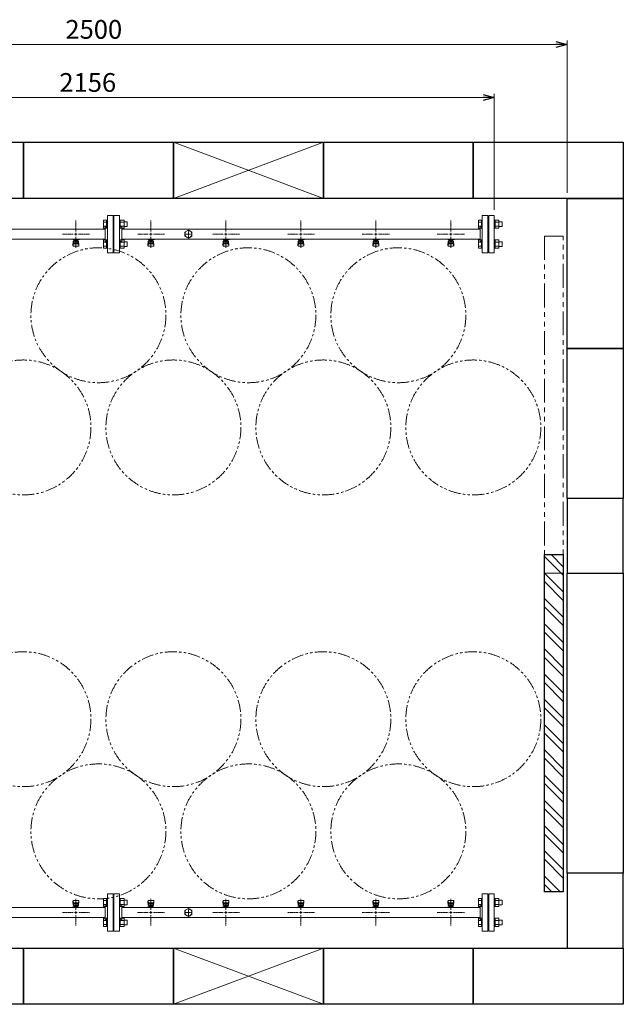
# Model space of a CAD drawing. Units: millimetres. Extents: x 7320 to 13797, y 7365 to 12481.
# Drawn here: x 8918 to 10528, y 9853 to 12481 of the extents above; entities that cross this region are included whole.
import ezdxf

# ---------------------------------------------------------------- set-up
doc = ezdxf.new("R2010")
doc.units = ezdxf.units.MM
for name, pattern in [('CENTER2', [1.125, 0.75, -0.125, 0.125, -0.125]), ('PHANTOM', [63.5, 31.75, -6.35, 6.35, -6.35, 6.35, -6.35]), ('実線', [0])]:
    doc.linetypes.add(name, pattern=pattern)
doc.layers.add('CSLAYER17', color=7, linetype='Continuous')
doc.layers.add('ガス管', color=7, linetype='Continuous')
doc.layers.add('図面枠', color=7, linetype='Continuous', lineweight=50)
doc.styles.get("Standard").update_dxf_attribs({"font": 'simplex.shx', "bigfont": 'bigfont.shx'})

msp = doc.modelspace()

# ---------------------------------------------------------------- linework, layer by layer
at = {"color": 7, "linetype": '実線', "lineweight": 9, "ltscale": 0.001}
for p, q in [((7907.6, 12414.7), (10347.6, 12414.7)), ((8057.6, 12273.1), (10153.6, 12273.1))]:
    msp.add_line(p, q, dxfattribs=at)
at = {"color": 0, "linetype": 'ByBlock', "lineweight": -2}
for p, q in [((10347.6, 12422.7), (10377.6, 12414.7)), ((10377.6, 12414.7), (10347.6, 12406.7)), ((10377.6, 12414.7), (10347.6, 12414.7)), ((10153.6, 12281.2), (10183.6, 12273.1)), ((10183.6, 12273.1), (10153.6, 12265.1)), ((10183.6, 12273.1), (10153.6, 12273.1))]:
    msp.add_line(p, q, dxfattribs=at)
at = {"linetype": '実線', "lineweight": 9, "ltscale": 0.001}
for p, q in [((10377.6, 12018.4), (10377.6, 12424.7)), ((10183.6, 11973.4), (10183.6, 12283.1))]:
    msp.add_line(p, q, dxfattribs=at)
at = {"color": 3, "linetype": 'Continuous', "lineweight": 9}
for p, q in [((9141.3, 11923.9), (9141.3, 11945.8)), ((9141.3, 11945.8), (9149.3, 11945.8)), ((9141.3, 11940.4), (9149.3, 11940.4)), ((9141.3, 11929.4), (9149.3, 11929.4)), ((9149.3, 11923.9), (9149.3, 11945.9)), ((9149.3, 11945.9), (9151.6, 11945.9)), ((9151.6, 11945.9), (9151.6, 11923.9)), ((9185.9, 11945.9), (9183.6, 11945.9)), ((9183.6, 11945.9), (9183.6, 11923.9)), ((9185.9, 11923.9), (9185.9, 11945.9)), ((9195.9, 11945.8), (9185.9, 11945.8)), ((9195.9, 11940.4), (9185.9, 11940.4)), ((9195.9, 11929.4), (9185.9, 11929.4)), ((9195.9, 11923.9), (9195.9, 11945.9)), ((9204.3, 11940.9), (9195.9, 11940.9)), ((9204.3, 11928.9), (9195.9, 11928.9)), ((9204.3, 11928.9), (9204.3, 11940.9)), ((10141.3, 11923.9), (10141.3, 11945.8)), ((10141.3, 11945.8), (10149.3, 11945.8)), ((10141.3, 11940.4), (10149.3, 11940.4)), ((10141.3, 11929.4), (10149.3, 11929.4)), ((10149.3, 11923.9), (10149.3, 11945.9)), ((10149.3, 11945.9), (10151.6, 11945.9)), ((10151.6, 11945.9), (10151.6, 11923.9)), ((10185.9, 11945.9), (10183.6, 11945.9)), ((10183.6, 11945.9), (10183.6, 11923.9)), ((10185.9, 11923.9), (10185.9, 11945.9)), ((10195.9, 11945.8), (10185.9, 11945.8)), ((10195.9, 11940.4), (10185.9, 11940.4)), ((10195.9, 11929.4), (10185.9, 11929.4)), ((10195.9, 11923.9), (10195.9, 11945.9)), ((10204.3, 11940.9), (10195.9, 11940.9)), ((10204.3, 11928.9), (10195.9, 11928.9)), ((10204.3, 11928.9), (10204.3, 11940.9)), ((9141.3, 11923.9), (9149.3, 11923.9)), ((9149.3, 11923.9), (9151.6, 11923.9)), ((9185.9, 11923.9), (9183.6, 11923.9)), ((9195.9, 11923.9), (9185.9, 11923.9)), ((10141.3, 11923.9), (10149.3, 11923.9)), ((10149.3, 11923.9), (10151.6, 11923.9)), ((10185.9, 11923.9), (10183.6, 11923.9)), ((10195.9, 11923.9), (10185.9, 11923.9)), ((9141.3, 11870.9), (9141.3, 11892.8)), ((9141.3, 11892.8), (9149.3, 11892.8)), ((9141.3, 11887.3), (9149.3, 11887.3)), ((9141.3, 11876.4), (9149.3, 11876.4)), ((9149.3, 11870.8), (9149.3, 11892.8)), ((9149.3, 11892.8), (9151.6, 11892.8)), ((9151.6, 11892.8), (9151.6, 11870.8)), ((9185.9, 11892.8), (9183.6, 11892.8)), ((9183.6, 11892.8), (9183.6, 11870.8)), ((9185.9, 11870.8), (9185.9, 11892.8)), ((9195.9, 11892.8), (9185.9, 11892.8)), ((9195.9, 11887.3), (9185.9, 11887.3)), ((9195.9, 11876.4), (9185.9, 11876.4)), ((9195.9, 11870.8), (9195.9, 11892.8)), ((9204.3, 11887.8), (9195.9, 11887.8)), ((9204.3, 11875.8), (9195.9, 11875.8)), ((9204.3, 11875.8), (9204.3, 11887.8)), ((10141.3, 11870.9), (10141.3, 11892.8)), ((10141.3, 11892.8), (10149.3, 11892.8)), ((10141.3, 11887.3), (10149.3, 11887.3)), ((10141.3, 11876.4), (10149.3, 11876.4)), ((10149.3, 11870.8), (10149.3, 11892.8)), ((10149.3, 11892.8), (10151.6, 11892.8)), ((10151.6, 11892.8), (10151.6, 11870.8)), ((10185.9, 11892.8), (10183.6, 11892.8)), ((10183.6, 11892.8), (10183.6, 11870.8)), ((10185.9, 11870.8), (10185.9, 11892.8)), ((10195.9, 11892.8), (10185.9, 11892.8)), ((10195.9, 11887.3), (10185.9, 11887.3)), ((10195.9, 11876.4), (10185.9, 11876.4)), ((10195.9, 11870.8), (10195.9, 11892.8)), ((10204.3, 11887.8), (10195.9, 11887.8)), ((10204.3, 11875.8), (10195.9, 11875.8)), ((10204.3, 11875.8), (10204.3, 11887.8)), ((9141.3, 11870.9), (9149.3, 11870.9)), ((9149.3, 11870.8), (9151.6, 11870.8)), ((9185.9, 11870.8), (9183.6, 11870.8)), ((9195.9, 11870.9), (9185.9, 11870.9)), ((10141.3, 11870.9), (10149.3, 11870.9)), ((10149.3, 11870.8), (10151.6, 11870.8)), ((10185.9, 11870.8), (10183.6, 11870.8)), ((10195.9, 11870.9), (10185.9, 11870.9)), ((9141.3, 10135.8), (9141.3, 10113.9)), ((9141.3, 10135.8), (9149.3, 10135.8)), ((9141.3, 10130.4), (9149.3, 10130.4)), ((9141.3, 10119.4), (9149.3, 10119.4)), ((9149.3, 10135.9), (9149.3, 10113.9)), ((9149.3, 10135.9), (9151.6, 10135.9)), ((9151.6, 10113.9), (9151.6, 10135.9)), ((9185.9, 10135.9), (9183.6, 10135.9)), ((9183.6, 10113.9), (9183.6, 10135.9)), ((9185.9, 10135.9), (9185.9, 10113.9)), ((9195.9, 10135.8), (9185.9, 10135.8)), ((9195.9, 10130.4), (9185.9, 10130.4)), ((9195.9, 10119.4), (9185.9, 10119.4)), ((9195.9, 10135.9), (9195.9, 10113.9)), ((9204.3, 10130.9), (9195.9, 10130.9)), ((9204.3, 10118.9), (9195.9, 10118.9)), ((9204.3, 10130.9), (9204.3, 10118.9)), ((10141.3, 10113.9), (10141.3, 10135.8)), ((10141.3, 10135.8), (10149.3, 10135.8)), ((10141.3, 10130.4), (10149.3, 10130.4)), ((10141.3, 10119.4), (10149.3, 10119.4)), ((10149.3, 10113.9), (10149.3, 10135.9)), ((10149.3, 10135.9), (10151.6, 10135.9)), ((10151.6, 10135.9), (10151.6, 10113.9)), ((10185.9, 10135.9), (10183.6, 10135.9)), ((10183.6, 10135.9), (10183.6, 10113.9)), ((10185.9, 10113.9), (10185.9, 10135.9)), ((10195.9, 10135.8), (10185.9, 10135.8)), ((10195.9, 10130.4), (10185.9, 10130.4)), ((10195.9, 10119.4), (10185.9, 10119.4)), ((10195.9, 10113.9), (10195.9, 10135.9)), ((10204.3, 10130.9), (10195.9, 10130.9)), ((10204.3, 10118.9), (10195.9, 10118.9)), ((10204.3, 10118.9), (10204.3, 10130.9)), ((9141.3, 10113.9), (9149.3, 10113.9)), ((9149.3, 10113.9), (9151.6, 10113.9)), ((9185.9, 10113.9), (9183.6, 10113.9)), ((9195.9, 10113.9), (9185.9, 10113.9)), ((10141.3, 10113.9), (10149.3, 10113.9)), ((10149.3, 10113.9), (10151.6, 10113.9)), ((10185.9, 10113.9), (10183.6, 10113.9)), ((10195.9, 10113.9), (10185.9, 10113.9)), ((9141.3, 10082.8), (9141.3, 10060.9)), ((9141.3, 10082.8), (9149.3, 10082.8)), ((9141.3, 10077.3), (9149.3, 10077.3)), ((9141.3, 10066.4), (9149.3, 10066.4)), ((9149.3, 10082.8), (9149.3, 10060.8)), ((9149.3, 10082.8), (9151.6, 10082.8)), ((9151.6, 10060.8), (9151.6, 10082.8)), ((9185.9, 10082.8), (9183.6, 10082.8)), ((9183.6, 10060.8), (9183.6, 10082.8)), ((9185.9, 10082.8), (9185.9, 10060.8)), ((9195.9, 10082.8), (9185.9, 10082.8)), ((9195.9, 10077.3), (9185.9, 10077.3)), ((9195.9, 10066.4), (9185.9, 10066.4)), ((9195.9, 10082.8), (9195.9, 10060.9)), ((9204.3, 10077.8), (9195.9, 10077.8)), ((9204.3, 10065.8), (9195.9, 10065.8)), ((9204.3, 10077.8), (9204.3, 10065.8)), ((10141.3, 10060.9), (10141.3, 10082.8)), ((10141.3, 10082.8), (10149.3, 10082.8)), ((10141.3, 10077.3), (10149.3, 10077.3)), ((10141.3, 10066.4), (10149.3, 10066.4)), ((10149.3, 10060.8), (10149.3, 10082.8)), ((10149.3, 10082.8), (10151.6, 10082.8)), ((10151.6, 10082.8), (10151.6, 10060.8)), ((10185.9, 10082.8), (10183.6, 10082.8)), ((10183.6, 10082.8), (10183.6, 10060.8)), ((10185.9, 10060.8), (10185.9, 10082.8)), ((10195.9, 10082.8), (10185.9, 10082.8)), ((10195.9, 10077.3), (10185.9, 10077.3)), ((10195.9, 10066.4), (10185.9, 10066.4)), ((10195.9, 10060.8), (10195.9, 10082.8)), ((10204.3, 10077.8), (10195.9, 10077.8)), ((10204.3, 10065.8), (10195.9, 10065.8)), ((10204.3, 10065.8), (10204.3, 10077.8)), ((9141.3, 10060.9), (9149.3, 10060.9)), ((9149.3, 10060.8), (9151.6, 10060.8)), ((9185.9, 10060.8), (9183.6, 10060.8)), ((9195.9, 10060.9), (9185.9, 10060.9)), ((10141.3, 10060.9), (10149.3, 10060.9)), ((10149.3, 10060.8), (10151.6, 10060.8)), ((10185.9, 10060.8), (10183.6, 10060.8)), ((10195.9, 10060.9), (10185.9, 10060.9))]:
    msp.add_line(p, q, dxfattribs=at)
at = {"linetype": 'PHANTOM', "lineweight": 9, "ltscale": 2}
for p, q in [((10317.6, 11903.4), (10317.6, 11003.4)), ((10367.6, 11903.4), (10317.6, 11903.4)), ((10367.6, 11003.4), (10367.6, 11903.4)), ((10317.6, 11003.4), (10367.6, 11003.4))]:
    msp.add_line(p, q, dxfattribs=at)
at = {"color": 7, "linetype": 'PHANTOM', "lineweight": 9}
for centre in [(9127.6, 11692), (9527.6, 11692), (9927.6, 11692), (8927.6, 11392.6), (9327.6, 11392.6), (9727.6, 11392.6), (10127.6, 11392.6), (8927.6, 10614.1), (9327.6, 10614.1), (9727.6, 10614.1), (10127.6, 10614.1), (9127.6, 10314.8), (9527.6, 10314.8), (9927.6, 10314.8)]:
    msp.add_circle(centre, 180, dxfattribs=at)
at = {"layer": 'CSLAYER17', "color": 3, "lineweight": 9}
for p, q in [((9059.6, 11893.8), (9059.6, 11894.8)), ((9077.2, 11893.8), (9059.6, 11893.8)), ((9059.6, 11879.5), (9060.6, 11888.4)), ((9059.6, 11877.9), (9059.6, 11879.5)), ((9060.1, 11877.3), (9061, 11882.4)), ((9060.6, 11893.8), (9060.6, 11894.8)), ((9060.6, 11884), (9060.6, 11888.3)), ((9061.1, 11876.4), (9074.1, 11876.4)), ((9062.1, 11885.5), (9062.1, 11893.8)), ((9062.1, 11889.8), (9062.1, 11889.8)), ((9062.1, 11885.5), (9073.1, 11885.5)), ((9062.1, 11882.5), (9073.1, 11882.5)), ((9063, 11889.6), (9063, 11893.8)), ((9072.2, 11892.8), (9063, 11892.8)), ((9072.2, 11889.6), (9063, 11889.6)), ((9065.2, 11888.6), (9065.2, 11889.6)), ((9070, 11888.6), (9065.2, 11888.6)), ((9065.3, 11889.6), (9065.3, 11892.8)), ((9065.6, 11894.8), (9065.6, 11893.8)), ((9069.9, 11889.6), (9069.9, 11892.8)), ((9070, 11888.6), (9070, 11889.6)), ((9072.2, 11889.6), (9072.2, 11893.8)), ((9073.1, 11885.5), (9073.1, 11893.8)), ((9073.1, 11889.8), (9073.1, 11889.8)), ((9073.6, 11894.8), (9073.6, 11893.8)), ((9075.1, 11877.3), (9074.3, 11882.4)), ((9075.6, 11879.5), (9074.6, 11888.4)), ((9074.6, 11884), (9074.6, 11888.3)), ((9075.6, 11877.9), (9075.6, 11879.5)), ((9077.2, 11894.8), (9077.2, 11893.8)), ((9259.6, 11893.8), (9259.6, 11894.8)), ((9277.2, 11893.8), (9259.6, 11893.8)), ((9259.6, 11879.5), (9260.6, 11888.4)), ((9259.6, 11877.9), (9259.6, 11879.5)), ((9260.1, 11877.3), (9261, 11882.4)), ((9260.6, 11893.8), (9260.6, 11894.8)), ((9260.6, 11884), (9260.6, 11888.3)), ((9261.1, 11876.4), (9274.1, 11876.4)), ((9262.1, 11885.5), (9262.1, 11893.8)), ((9262.1, 11889.8), (9262.1, 11889.8)), ((9262.1, 11885.5), (9273.1, 11885.5)), ((9262.1, 11882.5), (9273.1, 11882.5)), ((9263, 11889.6), (9263, 11893.8)), ((9272.2, 11892.8), (9263, 11892.8)), ((9272.2, 11889.6), (9263, 11889.6)), ((9265.2, 11888.6), (9265.2, 11889.6)), ((9270, 11888.6), (9265.2, 11888.6)), ((9265.3, 11889.6), (9265.3, 11892.8)), ((9265.6, 11894.8), (9265.6, 11893.8)), ((9269.9, 11889.6), (9269.9, 11892.8)), ((9270, 11888.6), (9270, 11889.6)), ((9272.2, 11889.6), (9272.2, 11893.8)), ((9273.1, 11885.5), (9273.1, 11893.8)), ((9273.1, 11889.8), (9273.1, 11889.8)), ((9273.6, 11894.8), (9273.6, 11893.8)), ((9275.1, 11877.3), (9274.3, 11882.4)), ((9275.6, 11879.5), (9274.6, 11888.4)), ((9274.6, 11884), (9274.6, 11888.3)), ((9275.6, 11877.9), (9275.6, 11879.5)), ((9277.2, 11894.8), (9277.2, 11893.8)), ((9459.6, 11893.8), (9459.6, 11894.8)), ((9477.2, 11893.8), (9459.6, 11893.8)), ((9459.6, 11879.5), (9460.6, 11888.4)), ((9459.6, 11877.9), (9459.6, 11879.5)), ((9460.1, 11877.3), (9461, 11882.4)), ((9460.6, 11893.8), (9460.6, 11894.8)), ((9460.6, 11884), (9460.6, 11888.3)), ((9461.1, 11876.4), (9474.1, 11876.4)), ((9462.1, 11885.5), (9462.1, 11893.8)), ((9462.1, 11889.8), (9462.1, 11889.8)), ((9462.1, 11885.5), (9473.1, 11885.5)), ((9462.1, 11882.5), (9473.1, 11882.5)), ((9463, 11889.6), (9463, 11893.8)), ((9472.2, 11892.8), (9463, 11892.8)), ((9472.2, 11889.6), (9463, 11889.6)), ((9465.2, 11888.6), (9465.2, 11889.6)), ((9470, 11888.6), (9465.2, 11888.6)), ((9465.3, 11889.6), (9465.3, 11892.8)), ((9465.6, 11894.8), (9465.6, 11893.8)), ((9469.9, 11889.6), (9469.9, 11892.8)), ((9470, 11888.6), (9470, 11889.6)), ((9472.2, 11889.6), (9472.2, 11893.8)), ((9473.1, 11885.5), (9473.1, 11893.8)), ((9473.1, 11889.8), (9473.1, 11889.8)), ((9473.6, 11894.8), (9473.6, 11893.8)), ((9475.1, 11877.3), (9474.3, 11882.4)), ((9475.6, 11879.5), (9474.6, 11888.4)), ((9474.6, 11884), (9474.6, 11888.3)), ((9475.6, 11877.9), (9475.6, 11879.5)), ((9477.2, 11894.8), (9477.2, 11893.8)), ((9659.6, 11893.8), (9659.6, 11894.8)), ((9677.2, 11893.8), (9659.6, 11893.8)), ((9659.6, 11879.5), (9660.6, 11888.4)), ((9659.6, 11877.9), (9659.6, 11879.5)), ((9660.1, 11877.3), (9661, 11882.4)), ((9660.6, 11893.8), (9660.6, 11894.8)), ((9660.6, 11884), (9660.6, 11888.3)), ((9661.1, 11876.4), (9674.1, 11876.4)), ((9662.1, 11885.5), (9662.1, 11893.8)), ((9662.1, 11889.8), (9662.1, 11889.8)), ((9662.1, 11885.5), (9673.1, 11885.5)), ((9662.1, 11882.5), (9673.1, 11882.5)), ((9663, 11889.6), (9663, 11893.8)), ((9672.2, 11892.8), (9663, 11892.8)), ((9672.2, 11889.6), (9663, 11889.6)), ((9665.2, 11888.6), (9665.2, 11889.6)), ((9670, 11888.6), (9665.2, 11888.6)), ((9665.3, 11889.6), (9665.3, 11892.8)), ((9665.6, 11894.8), (9665.6, 11893.8)), ((9669.9, 11889.6), (9669.9, 11892.8)), ((9670, 11888.6), (9670, 11889.6)), ((9672.2, 11889.6), (9672.2, 11893.8)), ((9673.1, 11885.5), (9673.1, 11893.8)), ((9673.1, 11889.8), (9673.1, 11889.8)), ((9673.6, 11894.8), (9673.6, 11893.8)), ((9675.1, 11877.3), (9674.3, 11882.4)), ((9675.6, 11879.5), (9674.6, 11888.4)), ((9674.6, 11884), (9674.6, 11888.3)), ((9675.6, 11877.9), (9675.6, 11879.5)), ((9677.2, 11894.8), (9677.2, 11893.8)), ((9859.6, 11893.8), (9859.6, 11894.8)), ((9877.2, 11893.8), (9859.6, 11893.8)), ((9859.6, 11879.5), (9860.6, 11888.4)), ((9859.6, 11877.9), (9859.6, 11879.5)), ((9860.1, 11877.3), (9861, 11882.4)), ((9860.6, 11893.8), (9860.6, 11894.8)), ((9860.6, 11884), (9860.6, 11888.3)), ((9861.1, 11876.4), (9874.1, 11876.4)), ((9862.1, 11885.5), (9862.1, 11893.8)), ((9862.1, 11889.8), (9862.1, 11889.8)), ((9862.1, 11885.5), (9873.1, 11885.5)), ((9862.1, 11882.5), (9873.1, 11882.5)), ((9863, 11889.6), (9863, 11893.8)), ((9872.2, 11892.8), (9863, 11892.8)), ((9872.2, 11889.6), (9863, 11889.6)), ((9865.2, 11888.6), (9865.2, 11889.6)), ((9870, 11888.6), (9865.2, 11888.6)), ((9865.3, 11889.6), (9865.3, 11892.8)), ((9865.6, 11894.8), (9865.6, 11893.8)), ((9869.9, 11889.6), (9869.9, 11892.8)), ((9870, 11888.6), (9870, 11889.6)), ((9872.2, 11889.6), (9872.2, 11893.8)), ((9873.1, 11885.5), (9873.1, 11893.8)), ((9873.1, 11889.8), (9873.1, 11889.8)), ((9873.6, 11894.8), (9873.6, 11893.8)), ((9875.1, 11877.3), (9874.3, 11882.4)), ((9875.6, 11879.5), (9874.6, 11888.4)), ((9874.6, 11884), (9874.6, 11888.3)), ((9875.6, 11877.9), (9875.6, 11879.5)), ((9877.2, 11894.8), (9877.2, 11893.8)), ((10059.6, 11893.8), (10059.6, 11894.8)), ((10077.2, 11893.8), (10059.6, 11893.8)), ((10059.6, 11879.5), (10060.6, 11888.4)), ((10059.6, 11877.9), (10059.6, 11879.5)), ((10060.1, 11877.3), (10061, 11882.4)), ((10060.6, 11893.8), (10060.6, 11894.8)), ((10060.6, 11884), (10060.6, 11888.3)), ((10061.1, 11876.4), (10074.1, 11876.4)), ((10062.1, 11885.5), (10062.1, 11893.8)), ((10062.1, 11889.8), (10062.1, 11889.8)), ((10062.1, 11885.5), (10073.1, 11885.5)), ((10062.1, 11882.5), (10073.1, 11882.5)), ((10063, 11889.6), (10063, 11893.8)), ((10072.2, 11892.8), (10063, 11892.8)), ((10072.2, 11889.6), (10063, 11889.6)), ((10065.2, 11888.6), (10065.2, 11889.6)), ((10070, 11888.6), (10065.2, 11888.6)), ((10065.3, 11889.6), (10065.3, 11892.8)), ((10065.6, 11894.8), (10065.6, 11893.8)), ((10069.9, 11889.6), (10069.9, 11892.8)), ((10070, 11888.6), (10070, 11889.6)), ((10072.2, 11889.6), (10072.2, 11893.8)), ((10073.1, 11885.5), (10073.1, 11893.8)), ((10073.1, 11889.8), (10073.1, 11889.8)), ((10073.6, 11894.8), (10073.6, 11893.8)), ((10075.1, 11877.3), (10074.3, 11882.4)), ((10075.6, 11879.5), (10074.6, 11888.4)), ((10074.6, 11884), (10074.6, 11888.3)), ((10075.6, 11877.9), (10075.6, 11879.5)), ((10077.2, 11894.8), (10077.2, 11893.8)), ((9059.6, 10128.9), (9059.6, 10127.3)), ((9059.6, 10127.3), (9060.6, 10118.3)), ((9060.1, 10129.4), (9061, 10124.3)), ((9060.6, 10122.7), (9060.6, 10118.5)), ((9074.1, 10130.4), (9061.1, 10130.4)), ((9073.1, 10124.2), (9062.1, 10124.2)), ((9073.1, 10121.2), (9062.1, 10121.2)), ((9062.1, 10121.2), (9062.1, 10113)), ((9062.1, 10117), (9062.1, 10117)), ((9063, 10117.2), (9072.2, 10117.2)), ((9063, 10117.2), (9063, 10113)), ((9065.2, 10118.2), (9070, 10118.2)), ((9065.2, 10118.2), (9065.2, 10117.2)), ((9065.3, 10117.2), (9065.3, 10114)), ((9069.9, 10117.2), (9069.9, 10114)), ((9070, 10118.2), (9070, 10117.2)), ((9072.2, 10117.2), (9072.2, 10113)), ((9073.1, 10121.2), (9073.1, 10113)), ((9073.1, 10117), (9073.1, 10117)), ((9075.1, 10129.4), (9074.3, 10124.3)), ((9075.6, 10127.3), (9074.6, 10118.3)), ((9074.6, 10122.7), (9074.6, 10118.5)), ((9075.6, 10128.9), (9075.6, 10127.3)), ((9259.6, 10128.9), (9259.6, 10127.3)), ((9259.6, 10127.3), (9260.6, 10118.3)), ((9260.1, 10129.4), (9261, 10124.3)), ((9260.6, 10122.7), (9260.6, 10118.5)), ((9274.1, 10130.4), (9261.1, 10130.4)), ((9273.1, 10124.2), (9262.1, 10124.2)), ((9273.1, 10121.2), (9262.1, 10121.2)), ((9262.1, 10121.2), (9262.1, 10113)), ((9262.1, 10117), (9262.1, 10117)), ((9263, 10117.2), (9272.2, 10117.2)), ((9263, 10117.2), (9263, 10113)), ((9265.2, 10118.2), (9270, 10118.2)), ((9265.2, 10118.2), (9265.2, 10117.2)), ((9265.3, 10117.2), (9265.3, 10114)), ((9269.9, 10117.2), (9269.9, 10114)), ((9270, 10118.2), (9270, 10117.2)), ((9272.2, 10117.2), (9272.2, 10113)), ((9273.1, 10121.2), (9273.1, 10113)), ((9273.1, 10117), (9273.1, 10117)), ((9275.1, 10129.4), (9274.3, 10124.3)), ((9275.6, 10127.3), (9274.6, 10118.3)), ((9274.6, 10122.7), (9274.6, 10118.5)), ((9275.6, 10128.9), (9275.6, 10127.3)), ((9459.6, 10128.9), (9459.6, 10127.3)), ((9459.6, 10127.3), (9460.6, 10118.3)), ((9460.1, 10129.4), (9461, 10124.3)), ((9460.6, 10122.7), (9460.6, 10118.5)), ((9474.1, 10130.4), (9461.1, 10130.4)), ((9473.1, 10124.2), (9462.1, 10124.2)), ((9473.1, 10121.2), (9462.1, 10121.2)), ((9462.1, 10121.2), (9462.1, 10113)), ((9462.1, 10117), (9462.1, 10117)), ((9463, 10117.2), (9472.2, 10117.2)), ((9463, 10117.2), (9463, 10113)), ((9465.2, 10118.2), (9470, 10118.2)), ((9465.2, 10118.2), (9465.2, 10117.2)), ((9465.3, 10117.2), (9465.3, 10114)), ((9469.9, 10117.2), (9469.9, 10114)), ((9470, 10118.2), (9470, 10117.2)), ((9472.2, 10117.2), (9472.2, 10113)), ((9473.1, 10121.2), (9473.1, 10113)), ((9473.1, 10117), (9473.1, 10117)), ((9475.1, 10129.4), (9474.3, 10124.3)), ((9475.6, 10127.3), (9474.6, 10118.3)), ((9474.6, 10122.7), (9474.6, 10118.5)), ((9475.6, 10128.9), (9475.6, 10127.3)), ((9659.6, 10128.9), (9659.6, 10127.3)), ((9659.6, 10127.3), (9660.6, 10118.3)), ((9660.1, 10129.4), (9661, 10124.3)), ((9660.6, 10122.7), (9660.6, 10118.5)), ((9674.1, 10130.4), (9661.1, 10130.4)), ((9673.1, 10124.2), (9662.1, 10124.2)), ((9673.1, 10121.2), (9662.1, 10121.2)), ((9662.1, 10121.2), (9662.1, 10113)), ((9662.1, 10117), (9662.1, 10117)), ((9663, 10117.2), (9672.2, 10117.2)), ((9663, 10117.2), (9663, 10113)), ((9665.2, 10118.2), (9670, 10118.2)), ((9665.2, 10118.2), (9665.2, 10117.2)), ((9665.3, 10117.2), (9665.3, 10114)), ((9669.9, 10117.2), (9669.9, 10114)), ((9670, 10118.2), (9670, 10117.2)), ((9672.2, 10117.2), (9672.2, 10113)), ((9673.1, 10121.2), (9673.1, 10113)), ((9673.1, 10117), (9673.1, 10117)), ((9675.1, 10129.4), (9674.3, 10124.3)), ((9675.6, 10127.3), (9674.6, 10118.3)), ((9674.6, 10122.7), (9674.6, 10118.5)), ((9675.6, 10128.9), (9675.6, 10127.3)), ((9859.6, 10128.9), (9859.6, 10127.3)), ((9859.6, 10127.3), (9860.6, 10118.3)), ((9860.1, 10129.4), (9861, 10124.3)), ((9860.6, 10122.7), (9860.6, 10118.5)), ((9874.1, 10130.4), (9861.1, 10130.4)), ((9873.1, 10124.2), (9862.1, 10124.2)), ((9873.1, 10121.2), (9862.1, 10121.2)), ((9862.1, 10121.2), (9862.1, 10113)), ((9862.1, 10117), (9862.1, 10117)), ((9863, 10117.2), (9872.2, 10117.2)), ((9863, 10117.2), (9863, 10113)), ((9865.2, 10118.2), (9870, 10118.2)), ((9865.2, 10118.2), (9865.2, 10117.2)), ((9865.3, 10117.2), (9865.3, 10114)), ((9869.9, 10117.2), (9869.9, 10114)), ((9870, 10118.2), (9870, 10117.2)), ((9872.2, 10117.2), (9872.2, 10113)), ((9873.1, 10121.2), (9873.1, 10113)), ((9873.1, 10117), (9873.1, 10117)), ((9875.1, 10129.4), (9874.3, 10124.3)), ((9875.6, 10127.3), (9874.6, 10118.3)), ((9874.6, 10122.7), (9874.6, 10118.5)), ((9875.6, 10128.9), (9875.6, 10127.3)), ((10059.6, 10128.9), (10059.6, 10127.3)), ((10059.6, 10127.3), (10060.6, 10118.3)), ((10060.1, 10129.4), (10061, 10124.3)), ((10060.6, 10122.7), (10060.6, 10118.5)), ((10074.1, 10130.4), (10061.1, 10130.4)), ((10073.1, 10124.2), (10062.1, 10124.2)), ((10073.1, 10121.2), (10062.1, 10121.2)), ((10062.1, 10121.2), (10062.1, 10113)), ((10062.1, 10117), (10062.1, 10117)), ((10063, 10117.2), (10072.2, 10117.2)), ((10063, 10117.2), (10063, 10113)), ((10065.2, 10118.2), (10070, 10118.2)), ((10065.2, 10118.2), (10065.2, 10117.2)), ((10065.3, 10117.2), (10065.3, 10114)), ((10069.9, 10117.2), (10069.9, 10114)), ((10070, 10118.2), (10070, 10117.2)), ((10072.2, 10117.2), (10072.2, 10113)), ((10073.1, 10121.2), (10073.1, 10113)), ((10073.1, 10117), (10073.1, 10117)), ((10075.1, 10129.4), (10074.3, 10124.3)), ((10075.6, 10127.3), (10074.6, 10118.3)), ((10074.6, 10122.7), (10074.6, 10118.5)), ((10075.6, 10128.9), (10075.6, 10127.3)), ((9058, 10112), (9058, 10113)), ((9058, 10113), (9075.6, 10113)), ((9061.6, 10112), (9061.6, 10113)), ((9063, 10114), (9072.2, 10114)), ((9069.6, 10112), (9069.6, 10113)), ((9074.6, 10113), (9074.6, 10112)), ((9075.6, 10113), (9075.6, 10112)), ((9258, 10112), (9258, 10113)), ((9258, 10113), (9275.6, 10113)), ((9261.6, 10112), (9261.6, 10113)), ((9263, 10114), (9272.2, 10114)), ((9269.6, 10112), (9269.6, 10113)), ((9274.6, 10113), (9274.6, 10112)), ((9275.6, 10113), (9275.6, 10112)), ((9458, 10112), (9458, 10113)), ((9458, 10113), (9475.6, 10113)), ((9461.6, 10112), (9461.6, 10113)), ((9463, 10114), (9472.2, 10114)), ((9469.6, 10112), (9469.6, 10113)), ((9474.6, 10113), (9474.6, 10112)), ((9475.6, 10113), (9475.6, 10112)), ((9658, 10112), (9658, 10113)), ((9658, 10113), (9675.6, 10113)), ((9661.6, 10112), (9661.6, 10113)), ((9663, 10114), (9672.2, 10114)), ((9669.6, 10112), (9669.6, 10113)), ((9674.6, 10113), (9674.6, 10112)), ((9675.6, 10113), (9675.6, 10112)), ((9858, 10112), (9858, 10113)), ((9858, 10113), (9875.6, 10113)), ((9861.6, 10112), (9861.6, 10113)), ((9863, 10114), (9872.2, 10114)), ((9869.6, 10112), (9869.6, 10113)), ((9874.6, 10113), (9874.6, 10112)), ((9875.6, 10113), (9875.6, 10112)), ((10058, 10112), (10058, 10113)), ((10058, 10113), (10075.6, 10113)), ((10061.6, 10112), (10061.6, 10113)), ((10063, 10114), (10072.2, 10114)), ((10069.6, 10112), (10069.6, 10113)), ((10074.6, 10113), (10074.6, 10112)), ((10075.6, 10113), (10075.6, 10112))]:
    msp.add_line(p, q, dxfattribs=at)
for centre, start, end in [((9061.1, 11877.9), 180, 270), ((9062.1, 11888.3), 90, 180), ((9062.1, 11884), 180, 270), ((9073.1, 11888.3), 0, 90), ((9073.1, 11884), 270, 0), ((9074.1, 11877.9), 270, 0), ((9261.1, 11877.9), 180, 270), ((9262.1, 11888.3), 90, 180), ((9262.1, 11884), 180, 270), ((9273.1, 11888.3), 0, 90), ((9273.1, 11884), 270, 0), ((9274.1, 11877.9), 270, 0), ((9461.1, 11877.9), 180, 270), ((9462.1, 11888.3), 90, 180), ((9462.1, 11884), 180, 270), ((9473.1, 11888.3), 0, 90), ((9473.1, 11884), 270, 0), ((9474.1, 11877.9), 270, 0), ((9661.1, 11877.9), 180, 270), ((9662.1, 11888.3), 90, 180), ((9662.1, 11884), 180, 270), ((9673.1, 11888.3), 0, 90), ((9673.1, 11884), 270, 0), ((9674.1, 11877.9), 270, 0), ((9861.1, 11877.9), 180, 270), ((9862.1, 11888.3), 90, 180), ((9862.1, 11884), 180, 270), ((9873.1, 11888.3), 0, 90), ((9873.1, 11884), 270, 0), ((9874.1, 11877.9), 270, 0), ((10061.1, 11877.9), 180, 270), ((10062.1, 11888.3), 90, 180), ((10062.1, 11884), 180, 270), ((10073.1, 11888.3), 0, 90), ((10073.1, 11884), 270, 0), ((10074.1, 11877.9), 270, 0), ((9061.1, 10128.9), 90, 180), ((9062.1, 10122.7), 90, 180), ((9062.1, 10118.5), 180, 270), ((9073.1, 10122.7), 0, 90), ((9073.1, 10118.5), 270, 0), ((9074.1, 10128.9), 0, 90), ((9261.1, 10128.9), 90, 180), ((9262.1, 10122.7), 90, 180), ((9262.1, 10118.5), 180, 270), ((9273.1, 10122.7), 0, 90), ((9273.1, 10118.5), 270, 0), ((9274.1, 10128.9), 0, 90), ((9461.1, 10128.9), 90, 180), ((9462.1, 10122.7), 90, 180), ((9462.1, 10118.5), 180, 270), ((9473.1, 10122.7), 0, 90), ((9473.1, 10118.5), 270, 0), ((9474.1, 10128.9), 0, 90), ((9661.1, 10128.9), 90, 180), ((9662.1, 10122.7), 90, 180), ((9662.1, 10118.5), 180, 270), ((9673.1, 10122.7), 0, 90), ((9673.1, 10118.5), 270, 0), ((9674.1, 10128.9), 0, 90), ((9861.1, 10128.9), 90, 180), ((9862.1, 10122.7), 90, 180), ((9862.1, 10118.5), 180, 270), ((9873.1, 10122.7), 0, 90), ((9873.1, 10118.5), 270, 0), ((9874.1, 10128.9), 0, 90), ((10061.1, 10128.9), 90, 180), ((10062.1, 10122.7), 90, 180), ((10062.1, 10118.5), 180, 270), ((10073.1, 10122.7), 0, 90), ((10073.1, 10118.5), 270, 0), ((10074.1, 10128.9), 0, 90)]:
    msp.add_arc(centre, 1.5, start, end, dxfattribs=at)
at = {"layer": 'ガス管', "color": 3, "linetype": '実線', "lineweight": 9, "ltscale": 0.001}
for p, q in [((9151.6, 11958.4), (9151.6, 11858.4)), ((9151.6, 11958.4), (9166.6, 11958.4)), ((9166.6, 11958.4), (9166.6, 11858.4)), ((9168.6, 11958.4), (9168.6, 11858.4)), ((9183.6, 11958.4), (9168.6, 11958.4)), ((9183.6, 11958.4), (9183.6, 11858.4)), ((10151.6, 11958.4), (10151.6, 11858.4)), ((10151.6, 11958.4), (10166.6, 11958.4)), ((10166.6, 11958.4), (10166.6, 11858.4)), ((10168.6, 11958.4), (10168.6, 11858.4)), ((10183.6, 11958.4), (10168.6, 11958.4)), ((10183.6, 11958.4), (10183.6, 11858.4)), ((9145.6, 11928.4), (9145.6, 11888.4)), ((9147.6, 11928.4), (9145.6, 11928.4)), ((9167.6, 11936.4), (9166.6, 11936.4)), ((9167.6, 11936.4), (9167.6, 11880.4)), ((9167.6, 11936.4), (9167.6, 11880.4)), ((9167.6, 11936.4), (9168.6, 11936.4)), ((9187.6, 11928.4), (9189.6, 11928.4)), ((9189.6, 11928.4), (9189.6, 11888.4)), ((10145.6, 11928.4), (10145.6, 11888.4)), ((10147.6, 11928.4), (10145.6, 11928.4)), ((10167.6, 11936.4), (10166.6, 11936.4)), ((10167.6, 11936.4), (10167.6, 11880.4)), ((10167.6, 11936.4), (10167.6, 11880.4)), ((10167.6, 11936.4), (10168.6, 11936.4)), ((9145.6, 11922), (8402.6, 11922)), ((10145.6, 11922), (9189.6, 11922)), ((9367.6, 11919.3), (9358.1, 11913.8)), ((9358.1, 11913.8), (9358.1, 11902.9)), ((9358.1, 11902.9), (9367.6, 11897.4)), ((9377.1, 11913.8), (9367.6, 11919.3)), ((9367.6, 11897.4), (9377.1, 11902.9)), ((9377.1, 11902.9), (9377.1, 11913.8)), ((9145.6, 11894.8), (8405.1, 11894.8)), ((9147.6, 11888.4), (9145.6, 11888.4)), ((9167.6, 11880.4), (9166.6, 11880.4)), ((9167.6, 11880.4), (9168.6, 11880.4)), ((9187.6, 11888.4), (9189.6, 11888.4)), ((10145.6, 11894.8), (9189.6, 11894.8)), ((10147.6, 11888.4), (10145.6, 11888.4)), ((10167.6, 11880.4), (10166.6, 11880.4)), ((10167.6, 11880.4), (10168.6, 11880.4)), ((9166.6, 11858.4), (9151.6, 11858.4)), ((9168.6, 11858.4), (9183.6, 11858.4)), ((10166.6, 11858.4), (10151.6, 11858.4)), ((10168.6, 11858.4), (10183.6, 11858.4)), ((9151.6, 10048.4), (9151.6, 10148.4)), ((9166.6, 10148.4), (9151.6, 10148.4)), ((9166.6, 10048.4), (9166.6, 10148.4)), ((9168.6, 10048.4), (9168.6, 10148.4)), ((9168.6, 10148.4), (9183.6, 10148.4)), ((9183.6, 10048.4), (9183.6, 10148.4)), ((10151.6, 10148.4), (10151.6, 10048.4)), ((10151.6, 10148.4), (10166.6, 10148.4)), ((10166.6, 10148.4), (10166.6, 10048.4)), ((10168.6, 10148.4), (10168.6, 10048.4)), ((10183.6, 10148.4), (10168.6, 10148.4)), ((10183.6, 10148.4), (10183.6, 10048.4)), ((9145.6, 10078.4), (9145.6, 10118.4)), ((9147.6, 10118.4), (9145.6, 10118.4)), ((9167.6, 10126.4), (9166.6, 10126.4)), ((9167.6, 10070.4), (9167.6, 10126.4)), ((9167.6, 10070.4), (9167.6, 10126.4)), ((9167.6, 10126.4), (9168.6, 10126.4)), ((9187.6, 10118.4), (9189.6, 10118.4)), ((9189.6, 10078.4), (9189.6, 10118.4)), ((10145.6, 10118.4), (10145.6, 10078.4)), ((10147.6, 10118.4), (10145.6, 10118.4)), ((10167.6, 10126.4), (10166.6, 10126.4)), ((10167.6, 10126.4), (10167.6, 10070.4)), ((10167.6, 10126.4), (10167.6, 10070.4)), ((10167.6, 10126.4), (10168.6, 10126.4)), ((9145.6, 10112), (8405.1, 10112)), ((10145.6, 10112), (9189.6, 10112)), ((9358.1, 10103.8), (9367.6, 10109.3)), ((9358.1, 10092.9), (9358.1, 10103.8)), ((9367.6, 10087.4), (9358.1, 10092.9)), ((9367.6, 10109.3), (9377.1, 10103.8)), ((9377.1, 10092.9), (9367.6, 10087.4)), ((9377.1, 10103.8), (9377.1, 10092.9)), ((9145.6, 10084.8), (8402.6, 10084.8)), ((9147.6, 10078.4), (9145.6, 10078.4)), ((9167.6, 10070.4), (9166.6, 10070.4)), ((9167.6, 10070.4), (9168.6, 10070.4)), ((9187.6, 10078.4), (9189.6, 10078.4)), ((10145.6, 10084.8), (9189.6, 10084.8)), ((10147.6, 10078.4), (10145.6, 10078.4)), ((10167.6, 10070.4), (10166.6, 10070.4)), ((10167.6, 10070.4), (10168.6, 10070.4)), ((9151.6, 10048.4), (9166.6, 10048.4)), ((9183.6, 10048.4), (9168.6, 10048.4)), ((10166.6, 10048.4), (10151.6, 10048.4)), ((10168.6, 10048.4), (10183.6, 10048.4))]:
    msp.add_line(p, q, dxfattribs=at)
at = {"layer": 'ガス管', "color": 3, "linetype": 'CENTER2', "lineweight": 9}
for p, q in [((9067.6, 11915.6), (9067.6, 11944.5)), ((9267.6, 11915.6), (9267.6, 11944.5)), ((9467.6, 11915.6), (9467.6, 11944.5)), ((9667.6, 11915.6), (9667.6, 11944.5)), ((9867.6, 11915.6), (9867.6, 11944.5)), ((10067.6, 11915.6), (10067.6, 11944.5)), ((9031.5, 11908.4), (9060.4, 11908.4)), ((9074.8, 11908.4), (9103.8, 11908.4)), ((9231.5, 11908.4), (9260.4, 11908.4)), ((9274.8, 11908.4), (9303.8, 11908.4)), ((9431.5, 11908.4), (9460.4, 11908.4)), ((9474.8, 11908.4), (9503.8, 11908.4)), ((9631.5, 11908.4), (9660.4, 11908.4)), ((9674.8, 11908.4), (9703.8, 11908.4)), ((9831.5, 11908.4), (9860.4, 11908.4)), ((9874.8, 11908.4), (9903.8, 11908.4)), ((10031.5, 11908.4), (10060.4, 11908.4)), ((10074.8, 11908.4), (10103.8, 11908.4)), ((9067.6, 11872.2), (9067.6, 11901.2)), ((9267.6, 11872.2), (9267.6, 11901.2)), ((9467.6, 11872.2), (9467.6, 11901.2)), ((9667.6, 11872.2), (9667.6, 11901.2)), ((9867.6, 11872.2), (9867.6, 11901.2)), ((10067.6, 11872.2), (10067.6, 11901.2)), ((9067.6, 10134.5), (9067.6, 10105.6)), ((9267.6, 10134.5), (9267.6, 10105.6)), ((9467.6, 10134.5), (9467.6, 10105.6)), ((9667.6, 10134.5), (9667.6, 10105.6)), ((9867.6, 10134.5), (9867.6, 10105.6)), ((10067.6, 10134.5), (10067.6, 10105.6)), ((9060.4, 10098.4), (9031.5, 10098.4)), ((9067.6, 10091.2), (9067.6, 10062.2)), ((9103.8, 10098.4), (9074.8, 10098.4)), ((9260.4, 10098.4), (9231.5, 10098.4)), ((9267.6, 10091.2), (9267.6, 10062.2)), ((9303.8, 10098.4), (9274.8, 10098.4)), ((9460.4, 10098.4), (9431.5, 10098.4)), ((9467.6, 10091.2), (9467.6, 10062.2)), ((9503.8, 10098.4), (9474.8, 10098.4)), ((9660.4, 10098.4), (9631.5, 10098.4)), ((9667.6, 10091.2), (9667.6, 10062.2)), ((9703.8, 10098.4), (9674.8, 10098.4)), ((9860.4, 10098.4), (9831.5, 10098.4)), ((9867.6, 10091.2), (9867.6, 10062.2)), ((9903.8, 10098.4), (9874.8, 10098.4)), ((10060.4, 10098.4), (10031.5, 10098.4)), ((10067.6, 10091.2), (10067.6, 10062.2)), ((10103.8, 10098.4), (10074.8, 10098.4))]:
    msp.add_line(p, q, dxfattribs=at)
at = {"layer": 'ガス管', "color": 3, "linetype": 'Continuous', "lineweight": 9}
for p, q in [((9064, 11908.4), (9071.2, 11908.4)), ((9067.6, 11904.8), (9067.6, 11912)), ((9264, 11908.4), (9271.2, 11908.4)), ((9267.6, 11904.8), (9267.6, 11912)), ((9464, 11908.4), (9471.2, 11908.4)), ((9467.6, 11904.8), (9467.6, 11912)), ((9664, 11908.4), (9671.2, 11908.4)), ((9667.6, 11904.8), (9667.6, 11912)), ((9864, 11908.4), (9871.2, 11908.4)), ((9867.6, 11904.8), (9867.6, 11912)), ((10064, 11908.4), (10071.2, 11908.4)), ((10067.6, 11904.8), (10067.6, 11912)), ((9071.2, 10098.4), (9064, 10098.4)), ((9067.6, 10102), (9067.6, 10094.8)), ((9271.2, 10098.4), (9264, 10098.4)), ((9267.6, 10102), (9267.6, 10094.8)), ((9471.2, 10098.4), (9464, 10098.4)), ((9467.6, 10102), (9467.6, 10094.8)), ((9671.2, 10098.4), (9664, 10098.4)), ((9667.6, 10102), (9667.6, 10094.8)), ((9871.2, 10098.4), (9864, 10098.4)), ((9867.6, 10102), (9867.6, 10094.8)), ((10071.2, 10098.4), (10064, 10098.4)), ((10067.6, 10102), (10067.6, 10094.8))]:
    msp.add_line(p, q, dxfattribs=at)
at = {"layer": 'ガス管', "color": 6, "linetype": 'CENTER2', "lineweight": 9}
for p, q in [((9358, 11908.4), (9365.7, 11908.4)), ((9367.6, 11918), (9367.6, 11910.3)), ((9367.6, 11906.5), (9367.6, 11898.7)), ((9369.5, 11908.4), (9377.2, 11908.4)), ((9365.7, 10098.4), (9358, 10098.4)), ((9367.6, 10100.3), (9367.6, 10108)), ((9367.6, 10088.7), (9367.6, 10096.5)), ((9377.2, 10098.4), (9369.5, 10098.4))]:
    msp.add_line(p, q, dxfattribs=at)
at = {"layer": 'ガス管', "color": 6, "linetype": 'Continuous', "lineweight": 9}
for p, q in [((9366.7, 11908.4), (9368.6, 11908.4)), ((9367.6, 11909.3), (9367.6, 11907.4)), ((9368.6, 10098.4), (9366.7, 10098.4)), ((9367.6, 10097.4), (9367.6, 10099.3))]:
    msp.add_line(p, q, dxfattribs=at)
at = {"layer": 'ガス管', "color": 3, "linetype": '実線', "lineweight": 9, "ltscale": 0.001}
for centre in [(9367.6, 11908.4), (9367.6, 10098.4)]:
    msp.add_circle(centre, 9.5, dxfattribs=at)
for centre, start, end in [((9147.6, 11932.4), 270, 0), ((9187.6, 11932.4), 180, 270), ((10147.6, 11932.4), 270, 0), ((9147.6, 11884.4), 0, 90), ((9187.6, 11884.4), 90, 180), ((10147.6, 11884.4), 0, 90), ((9147.6, 10122.4), 270, 0), ((9187.6, 10122.4), 180, 270), ((10147.6, 10122.4), 270, 0), ((9147.6, 10074.4), 0, 90), ((9187.6, 10074.4), 90, 180), ((10147.6, 10074.4), 0, 90)]:
    msp.add_arc(centre, 4, start, end, dxfattribs=at)
at = {"layer": '図面枠', "lineweight": 25, "ltscale": 0.5}
for p, q in [((8527.6, 12153.4), (8927.6, 12153.4)), ((8927.6, 12153.4), (8927.6, 12003.4)), ((8927.6, 12003.4), (8927.6, 12153.4)), ((8927.6, 12153.4), (9327.6, 12153.4)), ((9327.6, 12153.4), (9327.6, 12003.4)), ((9327.6, 12003.4), (9327.6, 12153.4)), ((9327.6, 12153.4), (9727.6, 12153.4)), ((9727.6, 12153.4), (9727.6, 12003.4)), ((9727.6, 12003.4), (9727.6, 12153.4)), ((9727.6, 12153.4), (10127.6, 12153.4)), ((10127.6, 12003.4), (10127.6, 12153.4)), ((10127.6, 12153.4), (10527.6, 12153.4)), ((10127.6, 12153.4), (10127.6, 12003.4)), ((10527.6, 12153.4), (10527.6, 12003.4)), ((8927.6, 12003.4), (8527.6, 12003.4)), ((9327.6, 12003.4), (8927.6, 12003.4)), ((9727.6, 12003.4), (9327.6, 12003.4)), ((10127.6, 12003.4), (9727.6, 12003.4)), ((10527.6, 12003.4), (10127.6, 12003.4)), ((10377.6, 11603.4), (10377.6, 12003.4)), ((10377.6, 12003.4), (10527.6, 12003.4)), ((10527.6, 12003.4), (10527.6, 11603.4)), ((10377.6, 11203.4), (10377.6, 11603.4)), ((10377.6, 11603.4), (10527.6, 11603.4)), ((10527.6, 11603.4), (10377.6, 11603.4)), ((10527.6, 11603.4), (10527.6, 11203.4)), ((10527.6, 11203.4), (10377.6, 11203.4)), ((10527.6, 11203.4), (10377.6, 11203.4)), ((10377.6, 11203.4), (10377.6, 11003.4)), ((10527.6, 11003.4), (10527.6, 11203.4)), ((10317.6, 10153.4), (10317.6, 11053.4)), ((10317.6, 11053.4), (10367.6, 11053.4)), ((10367.6, 11053.4), (10367.6, 10153.4)), ((10377.6, 11003.4), (10527.6, 11003.4)), ((10527.6, 10203.4), (10377.6, 10203.4)), ((10377.6, 10203.4), (10377.6, 10003.4)), ((10527.6, 10003.4), (10527.6, 10203.4)), ((10367.6, 10153.4), (10317.6, 10153.4)), ((8527.6, 10003.4), (8927.6, 10003.4)), ((8927.6, 10003.4), (8927.6, 9853.4)), ((8927.6, 9853.4), (8927.6, 10003.4)), ((8927.6, 10003.4), (9327.6, 10003.4)), ((9327.6, 10003.4), (9327.6, 9853.4)), ((9327.6, 9853.4), (9327.6, 10003.4)), ((9327.6, 10003.4), (9727.6, 10003.4)), ((9727.6, 10003.4), (9727.6, 9853.4)), ((9727.6, 9853.4), (9727.6, 10003.4)), ((9727.6, 10003.4), (10127.6, 10003.4)), ((10127.6, 9853.4), (10127.6, 10003.4)), ((10127.6, 10003.4), (10527.6, 10003.4)), ((10127.6, 10003.4), (10127.6, 9853.4)), ((10377.6, 10003.4), (10527.6, 10003.4)), ((10527.6, 10003.4), (10527.6, 9853.4)), ((8927.6, 9853.4), (8527.6, 9853.4)), ((9327.6, 9853.4), (8927.6, 9853.4)), ((9727.6, 9853.4), (9327.6, 9853.4)), ((10127.6, 9853.4), (9727.6, 9853.4)), ((10527.6, 9853.4), (10127.6, 9853.4))]:
    msp.add_line(p, q, dxfattribs=at)
at = {"layer": '図面枠', "color": 3, "lineweight": 9, "ltscale": 0.5}
for p, q in [((9327.6, 12153.4), (9727.6, 12003.4)), ((9327.6, 12003.4), (9727.6, 12153.4)), ((9327.6, 10003.4), (9727.6, 9853.4)), ((9327.6, 9853.4), (9727.6, 10003.4))]:
    msp.add_line(p, q, dxfattribs=at)
at = {"layer": '図面枠', "linetype": 'Continuous', "lineweight": 9, "ltscale": 0.5}
for p, q in [((10367.6, 10998.5), (10317.6, 11048.5)), ((10367.6, 11020.9), (10335.2, 11053.4)), ((10367.6, 10953.6), (10317.6, 11003.6)), ((10367.6, 10931.1), (10317.6, 10981.1)), ((10367.6, 10886.2), (10317.6, 10936.2)), ((10367.6, 10863.8), (10317.6, 10913.8)), ((10367.6, 10818.9), (10317.6, 10868.9)), ((10367.6, 10796.4), (10317.6, 10846.4)), ((10367.6, 10751.5), (10317.6, 10801.5)), ((10367.6, 10729.1), (10317.6, 10779.1)), ((10367.6, 10684.2), (10317.6, 10734.2)), ((10367.6, 10661.7), (10317.6, 10711.7)), ((10367.6, 10616.8), (10317.6, 10666.8)), ((10367.6, 10594.4), (10317.6, 10644.4)), ((10367.6, 10549.5), (10317.6, 10599.5)), ((10367.6, 10527), (10317.6, 10577)), ((10367.6, 10482.1), (10317.6, 10532.1)), ((10367.6, 10459.7), (10317.6, 10509.7)), ((10367.6, 10414.8), (10317.6, 10464.8)), ((10367.6, 10392.3), (10317.6, 10442.3)), ((10367.6, 10347.4), (10317.6, 10397.4)), ((10367.6, 10324.9), (10317.6, 10374.9)), ((10367.6, 10280), (10317.6, 10330)), ((10367.6, 10257.6), (10317.6, 10307.6)), ((10367.6, 10212.7), (10317.6, 10262.7)), ((10367.6, 10190.2), (10317.6, 10240.2)), ((10359.6, 10153.4), (10317.6, 10195.3)), ((10337.1, 10153.4), (10317.6, 10172.9))]:
    msp.add_line(p, q, dxfattribs=at)
at = {"layer": '図面枠', "color": 3, "lineweight": 25, "ltscale": 0.5}
for p, q in [((10377.6, 11003.4), (10527.6, 11003.4)), ((10377.6, 10203.4), (10377.6, 11003.4)), ((10527.6, 11003.4), (10527.6, 10203.4)), ((10527.6, 10203.4), (10377.6, 10203.4))]:
    msp.add_line(p, q, dxfattribs=at)

# ---------------------------------------------------------------- texts
at = {"lineweight": 9}
for s, p in [('2500', (9039.5, 12429.7)), ('2156', (9023.5, 12288.1))]:
    msp.add_text(s, height=50, dxfattribs=at).set_placement(p)

doc.saveas('drawing.dxf')
